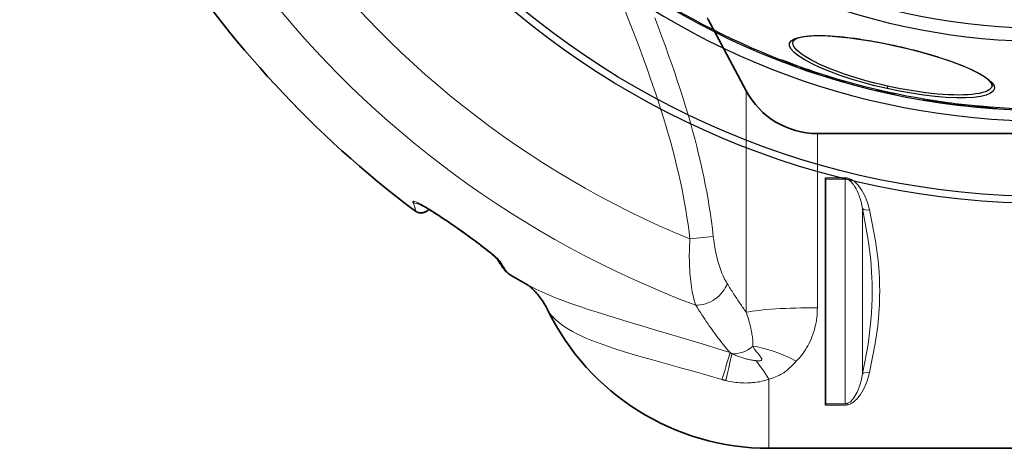
# Model space of a CAD drawing. Units: millimetres. Extents: x 3548 to 23642, y -2180 to 8499.
# Drawn here: x 5250 to 6032, y 701 to 1041 of the extents above; entities that cross this region are included whole.
import ezdxf

# ---------------------------------------------------------------- set-up
doc = ezdxf.new("R2010")
doc.units = ezdxf.units.MM
doc.layers.add('Viditelná (ISO)', color=7, linetype='Continuous', lineweight=35)
doc.layers.add('Viditelná tenká (ISO)', color=7, linetype='Continuous', lineweight=18)

# ---------------------------------------------------------------- blocks, each defined once
blk = doc.blocks.new('A$C6C4B66A3')
at = {"layer": 'Viditelná (ISO)'}
for p, q in [((-136.36, -496.05), (-164.71, -442.73)), ((-79.85, -530), (81.69, -530)), ((-73.31, -566.15), (-73.31, -565.12)), ((-73.31, -566.15), (-73.31, -744.69)), ((-388.11, -590.01), (-388.11, -590.01)), ((-73.31, -745.68), (-73.31, -744.69)), ((-118.31, -780), (81.69, -780))]:
    blk.add_line(p, q, dxfattribs=at)
at = {"layer": 'Viditelná (ISO)', "flags": 128}
for points in [[(-166.76, -439.12), (-166.05, -440.32), (-165.37, -441.52), (-164.71, -442.73)], [(-333.79, -629.93), (-333.8, -629.92), (-333.83, -629.89), (-333.88, -629.83), (-333.94, -629.76), (-334.1, -629.59), (-334.3, -629.37), (-334.55, -629.13), (-334.82, -628.86), (-335.12, -628.57), (-335.44, -628.27), (-335.78, -627.95), (-336.13, -627.63), (-336.5, -627.3), (-336.89, -626.96), (-337.7, -626.26), (-338.54, -625.55), (-339.42, -624.81), (-340.33, -624.07), (-341.26, -623.31), (-342.21, -622.55), (-343.18, -621.78), (-344.17, -621.01), (-345.17, -620.23), (-346.18, -619.45), (-347.21, -618.66), (-348.25, -617.87), (-349.3, -617.08), (-350.35, -616.29), (-351.41, -615.5), (-352.48, -614.7), (-353.56, -613.91), (-354.64, -613.11), (-355.73, -612.32), (-356.83, -611.52), (-357.93, -610.73), (-359.03, -609.93), (-360.14, -609.14), (-361.25, -608.34), (-362.36, -607.55), (-363.48, -606.76), (-364.6, -605.97), (-365.72, -605.18), (-367.97, -603.61), (-369.1, -602.82), (-370.24, -602.04), (-371.38, -601.26), (-372.52, -600.48), (-373.66, -599.7), (-374.8, -598.92), (-375.94, -598.15), (-377.09, -597.39), (-378.23, -596.63), (-379.37, -595.87), (-380.5, -595.13), (-381.63, -594.39), (-382.76, -593.66), (-383.89, -592.94), (-385, -592.23), (-386.11, -591.53), (-387.22, -590.84), (-388.31, -590.17), (-389.4, -589.5), (-390.48, -588.86), (-391.53, -588.24), (-392.57, -587.64), (-393.07, -587.36), (-393.57, -587.09), (-394.06, -586.82), (-394.54, -586.56), (-395, -586.32), (-395.44, -586.1), (-395.85, -585.9), (-396.23, -585.72), (-396.57, -585.56), (-396.72, -585.5), (-396.86, -585.45), (-396.97, -585.4), (-397.05, -585.37), (-397.11, -585.35), (-397.13, -585.34)], [(-388.27, -590.19), (-388.58, -590.54), (-388.92, -590.87), (-389.28, -591.18), (-389.66, -591.47), (-390.06, -591.74), (-390.47, -591.99), (-390.9, -592.21), (-391.34, -592.4), (-391.79, -592.57), (-392.25, -592.71), (-392.71, -592.83), (-393.17, -592.92), (-393.63, -592.98), (-394.09, -593.01), (-394.54, -593.02), (-394.99, -593), (-395.42, -592.96), (-395.84, -592.9), (-396.24, -592.83), (-396.62, -592.73), (-396.98, -592.63), (-397.32, -592.51), (-397.65, -592.39), (-397.95, -592.26), (-398.23, -592.12), (-398.49, -591.99), (-398.95, -591.72), (-399.35, -591.46), (-399.7, -591.21)], [(-324.73, -641.51), (-325.02, -641.34), (-325.29, -641.16), (-325.53, -640.99), (-325.76, -640.82), (-326.16, -640.49), (-326.5, -640.18), (-326.82, -639.87), (-327.11, -639.58), (-327.63, -639), (-328.11, -638.43), (-328.58, -637.83), (-329.05, -637.21), (-329.53, -636.54), (-330.03, -635.84), (-330.53, -635.1), (-331.05, -634.32), (-331.59, -633.49), (-332.14, -632.61), (-332.72, -631.69), (-333.32, -630.72), (-333.95, -629.7)], [(-306.12, -653.36), (-306.56, -652.95), (-306.97, -652.57), (-307.37, -652.22), (-307.75, -651.9), (-308.11, -651.59), (-308.44, -651.32), (-308.75, -651.07), (-309.03, -650.85), (-309.29, -650.65), (-309.52, -650.48), (-309.72, -650.33), (-309.9, -650.2), (-310.05, -650.09), (-310.18, -650), (-310.29, -649.92), (-310.37, -649.87)], [(-294.03, -669.95), (-294.64, -668.71), (-295.29, -667.5), (-295.96, -666.3), (-296.66, -665.13), (-297.38, -663.98), (-298.12, -662.85), (-298.87, -661.75), (-299.65, -660.68), (-300.43, -659.64), (-301.23, -658.63), (-302.04, -657.65), (-302.85, -656.71), (-303.67, -655.82), (-304.49, -654.96), (-305.31, -654.13), (-306.12, -653.36)]]:
    blk.add_lwpolyline(points, dxfattribs=at)
at = {"layer": 'Viditelná (ISO)'}
for centre, radius, start, end in [((101.69, 75), 833.81, 192.20524, 233.03437), ((-79.85, -466), 64, 208, 270), ((101.69, 75), 833.81, 239.24144, 240.41807), ((-118.31, -584.69), 195.31, 205.88229, 270)]:
    blk.add_arc(centre, radius, start, end, dxfattribs=at)
blk.add_ellipse((-349.88, -699.97), major_axis=(43.72, 46.65), ratio=0.958564, start_param=6.282351, end_param=6.282354, dxfattribs=at)
at = {"layer": 'Viditelná tenká (ISO)'}
for p, q in [((-136.36, -671.93), (-136.36, -496.05)), ((-79.85, -668.31), (-79.85, -530)), ((-57.76, -565.12), (-73.31, -565.12)), ((-57.76, -566.15), (-73.31, -566.15)), ((-57.76, -565.12), (-57.76, -566.15)), ((-40.84, -605.16), (-40.84, -605.16)), ((-181.09, -613.71), (-162.55, -611.66)), ((-158.36, -632.88), (-158.36, -632.88)), ((-118.31, -725.08), (-118.31, -780)), ((-73.31, -744.69), (-57.76, -744.69)), ((-73.31, -745.68), (-57.76, -745.68)), ((-53.4, -744.63), (-53.4, -744.63))]:
    blk.add_line(p, q, dxfattribs=at)
at = {"layer": 'Viditelná tenká (ISO)', "flags": 128}
for points in [[(-208.99, -438.04), (-206.08, -445.67), (-203.26, -453.22), (-200.54, -460.64), (-197.94, -467.88), (-195.46, -474.96), (-193.08, -481.89), (-190.8, -488.71), (-188.6, -495.43), (-186.5, -502.07), (-184.48, -508.61), (-182.55, -515.07), (-180.7, -521.45), (-178.94, -527.75), (-177.26, -533.99), (-175.65, -540.18), (-174.13, -546.31), (-172.69, -552.39), (-171.32, -558.43), (-170.04, -564.44), (-168.82, -570.41), (-167.69, -576.36), (-166.64, -582.28), (-165.66, -588.18), (-164.76, -594.07), (-163.94, -599.94), (-163.21, -605.8), (-162.55, -611.66)], [(-232.56, -432.57), (-229.48, -440.31), (-226.46, -448.03), (-223.51, -455.69), (-220.66, -463.25), (-217.93, -470.63), (-215.32, -477.83), (-212.83, -484.86), (-210.44, -491.74), (-208.15, -498.52), (-205.95, -505.19), (-203.85, -511.76), (-201.83, -518.24), (-199.91, -524.62), (-198.07, -530.92), (-196.32, -537.14), (-194.66, -543.29), (-193.07, -549.38), (-191.57, -555.41), (-190.16, -561.4), (-188.82, -567.33), (-187.57, -573.22), (-186.4, -579.08), (-185.3, -584.91), (-184.3, -590.71), (-183.37, -596.48), (-182.52, -602.24), (-181.76, -607.98), (-181.09, -613.71)], [(-164.71, -442.73), (-165.49, -441.32), (-166.41, -439.8), (-167.45, -438.17)], [(-38.36, -590.71), (-39.12, -587.77), (-40.02, -584.88), (-41.05, -582.11), (-42.19, -579.49), (-43.34, -577.18), (-44.47, -575.22), (-45.55, -573.54), (-46.59, -572.1), (-47.59, -570.86), (-48.55, -569.81), (-49.46, -568.91), (-50.33, -568.15), (-51.16, -567.5), (-51.95, -566.96), (-52.7, -566.52), (-53.41, -566.15), (-54.07, -565.86), (-54.68, -565.64), (-55.26, -565.46), (-55.8, -565.33), (-56.32, -565.23), (-56.82, -565.17), (-57.3, -565.13), (-57.76, -565.12)], [(-43.9, -589.57), (-44.44, -586.9), (-45.09, -584.28), (-45.82, -581.75), (-46.64, -579.36), (-47.46, -577.25), (-48.26, -575.45), (-49.04, -573.92), (-49.78, -572.59), (-50.5, -571.46), (-51.18, -570.48), (-51.83, -569.65), (-52.45, -568.95), (-53.04, -568.36), (-53.61, -567.85), (-54.15, -567.44), (-54.65, -567.11), (-55.12, -566.84), (-55.56, -566.62), (-55.97, -566.46), (-56.36, -566.34), (-56.73, -566.25), (-57.09, -566.19), (-57.43, -566.16), (-57.76, -566.15)], [(-57.76, -744.69), (-57.76, -735.61), (-57.76, -727.41), (-57.76, -719.96), (-57.76, -713.16), (-57.76, -706.93), (-57.76, -701.18), (-57.76, -695.84), (-57.76, -690.87), (-57.76, -686.2), (-57.76, -681.8), (-57.76, -677.61), (-57.76, -673.6), (-57.76, -669.74), (-57.76, -666), (-57.76, -662.34), (-57.76, -658.73), (-57.76, -655.15), (-57.76, -651.58), (-57.76, -647.97), (-57.76, -644.32), (-57.76, -640.58), (-57.76, -636.73), (-57.76, -632.74), (-57.76, -628.57), (-57.76, -624.18), (-57.76, -619.54), (-57.76, -614.59), (-57.76, -609.29), (-57.76, -603.58), (-57.76, -597.39), (-57.76, -590.65), (-57.76, -583.26), (-57.76, -575.14), (-57.76, -566.15)], [(-400.95, -584.53), (-401.03, -584.13), (-400.93, -583.88), (-400.66, -583.77), (-400.21, -583.78), (-399.51, -583.94), (-398.45, -584.33), (-396.89, -585.03), (-394.72, -586.15), (-391.72, -587.84), (-387.69, -590.27), (-382.47, -593.58), (-376.06, -597.8), (-368.77, -602.78), (-361.21, -608.08), (-354.05, -613.26), (-347.87, -617.87), (-343.1, -621.55), (-339.62, -624.33), (-337.13, -626.41), (-335.3, -628), (-333.93, -629.26), (-332.69, -630.48), (-331.76, -631.52), (-331.23, -632.25)], [(-399.7, -591.21), (-399.56, -591.31), (-399.43, -591.37), (-399.32, -591.41), (-399.23, -591.41), (-399.15, -591.38), (-399.09, -591.31), (-399.05, -591.21), (-399.02, -591.08), (-399.01, -590.92), (-399.02, -590.73), (-399.05, -590.5), (-399.09, -590.24), (-399.15, -589.94), (-399.22, -589.62), (-399.32, -589.26), (-399.43, -588.87), (-399.56, -588.44), (-399.7, -587.98), (-399.87, -587.49), (-400.05, -586.97), (-400.25, -586.41), (-400.46, -585.82), (-400.7, -585.19), (-400.95, -584.53)], [(-43.9, -720.95), (-39.62, -697.62), (-37.84, -683.47), (-36.97, -673.14), (-36.59, -665.97), (-36.44, -661.55), (-36.38, -659.09), (-36.35, -657.66), (-36.34, -656.78), (-36.34, -656.14), (-36.33, -655.74), (-36.33, -655.35), (-36.33, -655.05), (-36.33, -654.72), (-36.33, -654.35), (-36.34, -653.94), (-36.35, -653.25), (-36.36, -652.33), (-36.39, -650.69), (-36.44, -648.43), (-36.55, -645.15), (-36.81, -639.68), (-37.5, -630.38), (-39.36, -614.52), (-43.9, -589.57)], [(-43.9, -720.95), (-43.9, -711.8), (-43.9, -703.75), (-43.9, -696.61), (-43.9, -690.24), (-43.9, -684.53), (-43.9, -679.36), (-43.9, -674.65), (-43.9, -670.31), (-43.9, -666.26), (-43.9, -662.42), (-43.9, -658.73), (-43.9, -655.11), (-43.9, -651.5), (-43.9, -647.81), (-43.9, -643.98), (-43.9, -639.94), (-43.9, -635.62), (-43.9, -630.92), (-43.9, -625.78), (-43.9, -620.1), (-43.9, -613.76), (-43.9, -606.66), (-43.9, -598.66), (-43.9, -589.57)], [(-38.36, -719.79), (-33.82, -696.84), (-31.93, -682.92), (-31.01, -672.76), (-30.6, -665.74), (-30.45, -661.42), (-30.39, -659.02), (-30.36, -657.63), (-30.35, -656.77), (-30.34, -656.14), (-30.34, -655.75), (-30.33, -655.36), (-30.33, -655.04), (-30.33, -654.7), (-30.34, -654.33), (-30.34, -653.93), (-30.35, -653.25), (-30.36, -652.35), (-30.4, -650.76), (-30.45, -648.55), (-30.57, -645.35), (-30.85, -639.99), (-31.57, -630.86), (-33.55, -615.26), (-38.36, -590.71)], [(-181.09, -613.71), (-181.23, -616.15), (-181.35, -618.6), (-181.43, -621.06), (-181.49, -623.53), (-181.52, -626), (-181.52, -628.46), (-181.49, -630.92), (-181.43, -633.36), (-181.34, -635.78), (-181.22, -638.18), (-181.07, -640.55), (-180.89, -642.88), (-180.67, -645.17), (-180.42, -647.42), (-180.15, -649.62), (-179.84, -651.76), (-179.5, -653.84), (-179.13, -655.86), (-178.73, -657.81), (-178.3, -659.68), (-177.85, -661.48), (-177.36, -663.21), (-176.85, -664.85), (-176.31, -666.4)], [(-162.55, -611.66), (-162.36, -613.36), (-162.14, -615.07), (-161.89, -616.79), (-161.62, -618.52), (-161.33, -620.25), (-161.01, -621.98), (-160.66, -623.71), (-160.29, -625.43), (-159.9, -627.14), (-159.48, -628.84), (-159.03, -630.51), (-158.57, -632.17), (-158.08, -633.8), (-157.57, -635.41), (-157.04, -636.98), (-156.49, -638.51), (-155.91, -640.01), (-155.32, -641.47), (-154.72, -642.88), (-154.09, -644.25), (-153.45, -645.56), (-152.79, -646.82), (-152.11, -648.03), (-151.43, -649.18)], [(-331.23, -632.25), (-330.82, -632.93), (-330.42, -633.59), (-330.04, -634.22), (-329.66, -634.83), (-329.3, -635.41), (-328.95, -635.96), (-328.61, -636.49), (-328.29, -637), (-327.97, -637.47), (-327.67, -637.93), (-327.38, -638.35), (-327.11, -638.75), (-326.84, -639.12), (-326.59, -639.47), (-326.35, -639.79), (-326.12, -640.09), (-325.91, -640.36), (-325.7, -640.6), (-325.51, -640.82), (-325.33, -641.01), (-325.16, -641.17), (-325.01, -641.31), (-324.86, -641.43), (-324.73, -641.51)], [(-149.18, -704), (-158.87, -700.94), (-168.64, -697.91), (-178.46, -694.91), (-188.31, -691.94), (-198.16, -689), (-207.98, -686.09), (-217.74, -683.2), (-227.4, -680.33), (-236.95, -677.46), (-246.22, -674.62), (-254.72, -671.95), (-261.84, -669.65), (-267.63, -667.72), (-272.42, -666.08), (-276.39, -664.67), (-279.79, -663.43), (-283.17, -662.17), (-286.53, -660.88), (-289.63, -659.64), (-292.67, -658.39), (-295.72, -657.09), (-298.57, -655.83), (-300.99, -654.71), (-303.38, -653.56), (-305.72, -652.39), (-307.86, -651.26), (-309.93, -650.12)], [(-151.43, -649.18), (-150.79, -650.22), (-150.14, -651.25), (-149.5, -652.27), (-148.87, -653.29), (-148.23, -654.29), (-147.59, -655.29), (-146.96, -656.28), (-146.32, -657.26), (-145.69, -658.24), (-145.06, -659.21), (-144.43, -660.16), (-143.8, -661.12), (-143.17, -662.06), (-142.55, -663), (-141.92, -663.92), (-141.3, -664.84), (-140.67, -665.76), (-140.05, -666.66), (-139.43, -667.56), (-138.82, -668.45), (-138.2, -669.33), (-137.58, -670.2), (-136.97, -671.07), (-136.36, -671.93)], [(-292.76, -672.03), (-292.85, -671.91), (-292.93, -671.79), (-293, -671.67), (-293.08, -671.56), (-293.15, -671.45), (-293.22, -671.35), (-293.28, -671.25), (-293.35, -671.15), (-293.41, -671.05), (-293.46, -670.96), (-293.52, -670.87), (-293.57, -670.78), (-293.62, -670.7), (-293.67, -670.62), (-293.71, -670.54), (-293.76, -670.46), (-293.8, -670.39), (-293.84, -670.32), (-293.87, -670.25), (-293.91, -670.18), (-293.94, -670.12), (-293.97, -670.06), (-294, -670), (-294.03, -669.95)], [(-155.58, -725.37), (-166.47, -722.23), (-177.47, -719.11), (-188.55, -716.01), (-199.63, -712.93), (-210.65, -709.84), (-221.54, -706.72), (-232.21, -703.54), (-241.92, -700.47), (-249.53, -697.87), (-255.31, -695.76), (-259.78, -694.01), (-263.59, -692.41), (-267.4, -690.7), (-270.88, -689.02), (-274.34, -687.2), (-277.55, -685.35), (-280.23, -683.66), (-282.9, -681.79), (-285.29, -679.93), (-287.6, -677.9), (-289.48, -676.03), (-290.91, -674.43), (-291.98, -673.1), (-292.76, -672.03)], [(-176.31, -666.4), (-175.12, -668.32), (-173.93, -670.21), (-172.74, -672.08), (-171.56, -673.91), (-170.38, -675.72), (-169.2, -677.49), (-168.03, -679.24), (-166.87, -680.95), (-165.7, -682.64), (-164.54, -684.3), (-163.39, -685.92), (-162.24, -687.52), (-161.1, -689.09), (-159.95, -690.63), (-158.81, -692.15), (-157.68, -693.63), (-156.55, -695.08), (-155.44, -696.49), (-154.34, -697.86), (-153.26, -699.19), (-152.21, -700.46), (-151.17, -701.69), (-150.17, -702.87), (-149.18, -704)], [(-136.36, -671.93), (-135.91, -673.26), (-135.47, -674.59), (-135.05, -675.91), (-134.65, -677.22), (-134.27, -678.51), (-133.91, -679.79), (-133.57, -681.05), (-133.24, -682.3), (-132.94, -683.53), (-132.66, -684.74), (-132.4, -685.94), (-132.16, -687.11), (-131.94, -688.26), (-131.75, -689.38), (-131.58, -690.48), (-131.43, -691.55), (-131.31, -692.59), (-131.21, -693.61), (-131.13, -694.59), (-131.09, -695.53), (-131.06, -696.44), (-131.06, -697.32), (-131.09, -698.16), (-131.14, -698.96)], [(-79.85, -668.31), (-79.88, -670.3), (-79.97, -672.28), (-80.12, -674.26), (-80.32, -676.23), (-80.59, -678.19), (-80.91, -680.15), (-81.3, -682.09), (-81.74, -684.01), (-82.24, -685.92), (-82.81, -687.81), (-83.43, -689.68), (-84.11, -691.53), (-84.85, -693.35), (-85.65, -695.14), (-86.5, -696.9), (-87.41, -698.62), (-88.38, -700.31), (-89.4, -701.96), (-90.47, -703.56), (-91.59, -705.12), (-92.76, -706.63), (-93.98, -708.09), (-95.24, -709.51), (-96.55, -710.87)], [(-131.14, -698.96), (-129.63, -701.23), (-128.33, -702.98), (-127.24, -704.37), (-126.34, -705.51), (-125.61, -706.45), (-125.04, -707.21), (-124.61, -707.83), (-124.32, -708.33), (-124.13, -708.73), (-124.02, -709.05), (-123.98, -709.3), (-123.99, -709.49), (-124.03, -709.65), (-124.09, -709.79), (-124.18, -709.91), (-124.3, -710.03), (-124.47, -710.14), (-124.71, -710.25), (-125.03, -710.35), (-125.47, -710.43), (-126.03, -710.48), (-126.75, -710.49), (-127.63, -710.46), (-128.72, -710.36)], [(-147.73, -704.77), (-147.79, -704.74), (-147.86, -704.71), (-147.92, -704.68), (-147.98, -704.65), (-148.04, -704.62), (-148.1, -704.58), (-148.16, -704.55), (-148.22, -704.52), (-148.28, -704.49), (-148.34, -704.46), (-148.4, -704.43), (-148.46, -704.39), (-148.52, -704.36), (-148.58, -704.33), (-148.64, -704.3), (-148.7, -704.27), (-148.76, -704.23), (-148.82, -704.2), (-148.88, -704.17), (-148.94, -704.13), (-149, -704.1), (-149.06, -704.07), (-149.12, -704.03), (-149.18, -704)], [(-128.72, -710.36), (-129.47, -710.27), (-130.24, -710.16), (-131.01, -710.05), (-131.79, -709.92), (-132.59, -709.78), (-133.38, -709.63), (-134.18, -709.47), (-134.99, -709.3), (-135.8, -709.11), (-136.61, -708.91), (-137.42, -708.7), (-138.23, -708.48), (-139.05, -708.24), (-139.86, -707.99), (-140.67, -707.73), (-141.47, -707.45), (-142.28, -707.16), (-143.07, -706.86), (-143.87, -706.54), (-144.65, -706.21), (-145.44, -705.87), (-146.21, -705.52), (-146.98, -705.15), (-147.73, -704.77)], [(-96.55, -710.87), (-97.82, -712.16), (-98.97, -713.34), (-100.02, -714.39), (-100.98, -715.34), (-101.87, -716.18), (-102.7, -716.94), (-103.47, -717.61), (-104.2, -718.2), (-104.87, -718.72), (-105.49, -719.19), (-106.05, -719.59), (-106.56, -719.93), (-107.03, -720.24), (-107.49, -720.53), (-107.96, -720.81), (-108.48, -721.11), (-109.07, -721.45), (-109.79, -721.83), (-110.67, -722.26), (-111.71, -722.75), (-112.95, -723.28), (-114.44, -723.85), (-116.2, -724.45), (-118.31, -725.08)], [(-152.51, -726.2), (-152.64, -726.16), (-152.77, -726.13), (-152.9, -726.1), (-153.03, -726.07), (-153.16, -726.04), (-153.28, -726), (-153.41, -725.97), (-153.54, -725.94), (-153.67, -725.9), (-153.8, -725.87), (-153.93, -725.84), (-154.05, -725.8), (-154.18, -725.77), (-154.31, -725.73), (-154.44, -725.7), (-154.56, -725.66), (-154.69, -725.63), (-154.82, -725.59), (-154.94, -725.56), (-155.07, -725.52), (-155.2, -725.48), (-155.32, -725.45), (-155.45, -725.41), (-155.58, -725.37)], [(-118.31, -725.08), (-119.42, -725.47), (-120.57, -725.83), (-121.75, -726.18), (-122.97, -726.5), (-124.23, -726.8), (-125.52, -727.07), (-126.84, -727.32), (-128.19, -727.53), (-129.57, -727.71), (-130.97, -727.86), (-132.4, -727.98), (-133.86, -728.07), (-135.33, -728.12), (-136.83, -728.13), (-138.35, -728.11), (-139.88, -728.05), (-141.43, -727.96), (-142.99, -727.82), (-144.56, -727.65), (-146.14, -727.44), (-147.72, -727.19), (-149.32, -726.9), (-150.91, -726.57), (-152.51, -726.2)], [(-57.76, -745.68), (-57.3, -745.67), (-56.83, -745.63), (-56.34, -745.57), (-55.83, -745.47), (-55.29, -745.34), (-54.72, -745.17), (-54.1, -744.93), (-53.43, -744.64), (-52.72, -744.27), (-51.97, -743.81), (-51.17, -743.26), (-50.34, -742.6), (-49.47, -741.83), (-48.56, -740.93), (-47.61, -739.87), (-46.62, -738.63), (-45.59, -737.18), (-44.51, -735.5), (-43.39, -733.53), (-42.24, -731.22), (-41.09, -728.57), (-40.04, -725.73), (-39.13, -722.79), (-38.36, -719.79)], [(-57.76, -744.69), (-57.43, -744.68), (-57.1, -744.65), (-56.74, -744.59), (-56.38, -744.5), (-55.99, -744.38), (-55.59, -744.21), (-55.14, -744), (-54.66, -743.72), (-54.16, -743.38), (-53.62, -742.96), (-53.05, -742.45), (-52.46, -741.84), (-51.84, -741.12), (-51.19, -740.28), (-50.51, -739.3), (-49.8, -738.16), (-49.06, -736.83), (-48.29, -735.29), (-47.49, -733.48), (-46.67, -731.36), (-45.85, -728.95), (-45.1, -726.36), (-44.45, -723.68), (-43.9, -720.95)]]:
    blk.add_lwpolyline(points, dxfattribs=at)
at = {"layer": 'Viditelná tenká (ISO)'}
for radius, start, end in [(744.51, 183.77289, 247.67716), (791.81, 186.66608, 249.44523)]:
    blk.add_arc((101.69, 75), radius, start, end, dxfattribs=at)
for centre, major_axis, ratio, start_param, end_param in [((-396.17, -578.27), (7.44, 2.93), 0.94645, 3.710458, 4.390335), ((-396.17, -578.27), (7.44, 2.93), 0.946451, 4.460319, 4.460402), ((-38.36, -587.62), (-5.86, -1.29), 0.505342, 0.236459, 1.459569), ((-327.12, -625.53), (-6.83, -4.17), 0.932491, 0.030206, 0.502352), ((-349.93, -700.01), (43.81, 46.66), 0.958564, 5.907328, 6.283185), ((-169.97, -649.49), (-17.6, -11.45), 0.707126, 0.806227, 2.415931), ((-79.85, -675.13), (64, 0), 0.106483, 1.570796, 2.6529), ((-142.49, -685.67), (-15.43, -14.25), 0.832103, 0.642786, 1.538503), ((-96.55, -739.47), (53.45, -35.21), 0.385062, 1.819207, 2.497282), ((-167.79, -761.79), (19.37, 61), 0.012037, 5.355965, 5.961288), ((-163.72, -762.97), (16.33, 61.88), 0.0284, 5.356278, 5.944137), ((-118.31, -760.95), (24.59, -59.09), 0.25169, 2.114833, 2.485519), ((-38.36, -722.9), (-5.86, 1.29), 0.509458, 4.823674, 6.045881), ((-38.27, -740.52), (-13.72, 3.3), 0.637616, 5.542611, 5.542612)]:
    blk.add_ellipse(centre, major_axis=major_axis, ratio=ratio, start_param=start_param, end_param=end_param, dxfattribs=at)

msp = doc.modelspace()

# ---------------------------------------------------------------- linework, layer by layer
for p, q in [((5864.23, 1023.69), (5864.23, 1023.69)), ((5946.43, 1020.26), (5946.46, 1020.36)), ((5852.91, 1009.12), (5853.13, 1010.09)), ((5862.09, 1005.77), (5862.31, 1006.75)), ((5864.16, 1004.98), (5864.38, 1005.97)), ((5866.51, 1004.09), (5866.71, 1005.01)), ((5870.32, 1002.81), (5870.5, 1003.66)), ((5877.41, 1000.23), (5877.62, 1001.22)), ((5879.62, 999.49), (5879.83, 1000.47)), ((5884.5, 998.09), (5884.67, 998.87)), ((5890.19, 996.3), (5890.36, 997.06)), ((5890.22, 996.24), (5890.39, 997.05)), ((5892.54, 995.54), (5892.71, 996.33)), ((5892.61, 995.55), (5892.78, 996.3)), ((5893.31, 995.17), (5893.51, 996.08)), ((5893.34, 995.14), (5893.54, 996.07)), ((5893.75, 995), (5893.96, 995.94)), ((5894.55, 994.74), (5894.77, 995.7)), ((5896.52, 994.13), (5896.73, 995.1)), ((5898.28, 993.61), (5898.49, 994.58)), ((5899.93, 993.12), (5900.14, 994.09)), ((5901.87, 992.56), (5902.08, 993.52)), ((5903.7, 992.04), (5903.91, 992.99)), ((5904.94, 991.7), (5905.15, 992.64)), ((5905.69, 991.51), (5905.89, 992.43)), ((5905.76, 991.51), (5905.97, 992.41)), ((5930.58, 985.53), (5930.68, 986.01)), ((5930.59, 985.62), (5930.68, 986.01)), ((5930.93, 985.06), (5931.12, 985.9)), ((5931.34, 984.93), (5931.53, 985.81)), ((5932.96, 984.52), (5933.16, 985.43)), ((5939.4, 988.53), (5938.97, 986.59)), ((6022.39, 988.63), (6022.39, 988.63)), ((5934.58, 984.14), (5934.79, 985.05)), ((5937.43, 983.49), (5937.63, 984.41)), ((5939.06, 983.13), (5939.26, 984.05)), ((5941.5, 982.6), (5941.7, 983.52)), ((5943.13, 982.27), (5943.33, 983.17)), ((5944.76, 981.95), (5944.96, 982.82)), ((5945.17, 981.9), (5945.36, 982.74)), ((5967.9, 977.5), (5968.11, 978.45)), ((5970.31, 977.09), (5970.52, 978.05)), ((5974.55, 976.85), (5974.67, 977.39)), ((5975.31, 976.36), (5975.51, 977.26)), ((5977.29, 976.05), (5977.49, 976.95)), ((5977.89, 975.99), (5978.08, 976.86)), ((5978.44, 975.89), (5978.64, 976.78)), ((5979.4, 975.73), (5979.6, 976.64)), ((5980.86, 975.5), (5981.07, 976.42)), ((5982.45, 975.27), (5982.66, 976.19)), ((5983.76, 975.08), (5983.97, 976.01)), ((5985.19, 974.89), (5985.4, 975.81)), ((5986.22, 974.76), (5986.43, 975.67)), ((5986.98, 974.67), (5987.18, 975.57)), ((5987.77, 974.48), (5987.98, 975.46)), ((5989.71, 974.22), (5989.93, 975.2)), ((5996.58, 973.62), (5996.74, 974.36)), ((5997.61, 973.3), (5997.82, 974.24)), ((5997.67, 973.28), (5997.88, 974.23)), ((5998.08, 973.22), (5998.29, 974.18)), ((5998.87, 973.12), (5999.08, 974.09)), ((5999.83, 973.01), (6000.05, 973.98)), ((6001.94, 972.77), (6002.15, 973.75)), ((6004.39, 972.51), (6004.61, 973.49)), ((6006.82, 972.26), (6007.04, 973.24)), ((6008.66, 972.08), (6008.88, 973.06)), ((6009.74, 971.98), (6009.96, 972.96)), ((6010.45, 971.93), (6010.66, 972.89)), ((6011.16, 971.85), (6011.38, 972.83)), ((6012.37, 971.77), (6012.58, 972.76)), ((6014.18, 971.62), (6014.4, 972.61)), ((6015.88, 971.45), (6016.1, 972.43)), ((6019.88, 971.15), (6020.1, 972.13)), ((6020.58, 971.05), (6020.58, 971.08)), ((6020.74, 971.07), (6020.95, 972.05)), ((6021.58, 970.98), (6021.8, 971.96)), ((6023.1, 970.87), (6023.32, 971.85)), ((6025.14, 970.72), (6025.36, 971.71)), ((6026, 970.67), (6026.21, 971.65))]:
    msp.add_line(p, q)
at = {"flags": 128}
for points in [[(5938.97, 986.59), (5929.26, 988.88), (5919.72, 991.41), (5910.51, 994.14), (5901.75, 997.03), (5893.56, 1000.04), (5886.07, 1003.12), (5879.4, 1006.23), (5873.65, 1009.32), (5868.93, 1012.32), (5865.31, 1015.2), (5862.87, 1017.9), (5861.64, 1020.37), (5861.65, 1022.57), (5862.89, 1024.47), (5865.34, 1026.03), (5868.92, 1027.22), (5873.55, 1028.06), (5879.15, 1028.52), (5885.62, 1028.62), (5892.86, 1028.37), (5900.77, 1027.78), (5909.24, 1026.87), (5918.17, 1025.65), (5927.43, 1024.14), (5936.91, 1022.37), (5946.46, 1020.36)], [(5946.43, 1020.26), (5944.45, 1020.69), (5942.46, 1021.12), (5940.47, 1021.54), (5938.47, 1021.94), (5936.48, 1022.34), (5934.49, 1022.73), (5932.51, 1023.11), (5930.54, 1023.47), (5928.57, 1023.83), (5926.61, 1024.17), (5924.67, 1024.5), (5922.74, 1024.82), (5920.83, 1025.12), (5918.93, 1025.42), (5917.05, 1025.7), (5915.17, 1025.97), (5913.32, 1026.22), (5911.48, 1026.46), (5909.66, 1026.69), (5907.86, 1026.91), (5906.08, 1027.11), (5904.33, 1027.3), (5902.61, 1027.47), (5900.91, 1027.64), (5899.24, 1027.78), (5897.6, 1027.91), (5895.99, 1028.03), (5894.4, 1028.13), (5892.85, 1028.22), (5891.32, 1028.29), (5889.82, 1028.35), (5888.36, 1028.4), (5886.93, 1028.43), (5885.54, 1028.44), (5884.19, 1028.44), (5882.87, 1028.43), (5881.59, 1028.4), (5880.36, 1028.36), (5879.16, 1028.3), (5878, 1028.23), (5876.88, 1028.14), (5875.81, 1028.04), (5874.77, 1027.92), (5873.78, 1027.79), (5872.83, 1027.65), (5871.93, 1027.49), (5871.07, 1027.32), (5870.27, 1027.14), (5869.51, 1026.95), (5868.8, 1026.75), (5868.15, 1026.54), (5867.55, 1026.32), (5867.01, 1026.09), (5866.52, 1025.85), (5866.09, 1025.62), (5865.7, 1025.38), (5865.37, 1025.15), (5865.08, 1024.91), (5864.83, 1024.69), (5864.63, 1024.47), (5864.48, 1024.26), (5864.36, 1024.06), (5864.28, 1023.87), (5864.23, 1023.69)], [(5939.4, 988.53), (5934.33, 989.7), (5929.28, 990.94), (5924.29, 992.24), (5919.37, 993.61), (5914.55, 995.03), (5909.84, 996.51), (5905.27, 998.02), (5900.85, 999.58), (5896.6, 1001.17), (5892.54, 1002.78), (5888.69, 1004.41), (5885.06, 1006.05), (5881.68, 1007.69), (5878.55, 1009.33), (5875.7, 1010.96), (5873.14, 1012.56), (5870.88, 1014.13), (5868.93, 1015.67), (5867.3, 1017.16), (5866, 1018.6), (5865.04, 1019.98), (5864.43, 1021.29), (5864.15, 1022.53), (5864.23, 1023.69)], [(5946.46, 1020.36), (5955.97, 1018.14), (5965.31, 1015.74), (5974.34, 1013.19), (5982.94, 1010.53), (5991.01, 1007.78), (5998.42, 1004.97), (6005.09, 1002.14), (6010.91, 999.31), (6015.78, 996.52), (6019.63, 993.81), (6022.37, 991.21), (6023.93, 988.77), (6024.25, 986.52), (6023.33, 984.52), (6021.17, 982.8), (6017.82, 981.39), (6013.33, 980.31), (6007.78, 979.58), (6001.27, 979.21), (5993.91, 979.22), (5985.81, 979.59), (5977.12, 980.32), (5967.96, 981.4), (5958.46, 982.82), (5948.75, 984.56), (5938.97, 986.59)], [(6022.39, 988.63), (6022.42, 988.82), (6022.43, 989.03), (6022.41, 989.26), (6022.37, 989.51), (6022.29, 989.79), (6022.17, 990.08), (6022.01, 990.4), (6021.81, 990.75), (6021.56, 991.13), (6021.26, 991.53), (6020.91, 991.95), (6020.5, 992.39), (6020.04, 992.85), (6019.53, 993.32), (6018.97, 993.8), (6018.37, 994.3), (6017.71, 994.81), (6017.01, 995.32), (6016.26, 995.85), (6015.46, 996.38), (6014.62, 996.92), (6013.73, 997.46), (6012.8, 998.01), (6011.83, 998.56), (6010.81, 999.11), (6009.74, 999.67), (6008.63, 1000.24), (6007.49, 1000.8), (6006.3, 1001.38), (6005.07, 1001.95), (6003.8, 1002.52), (6002.49, 1003.1), (6001.15, 1003.67), (5999.78, 1004.25), (5998.37, 1004.83), (5996.92, 1005.4), (5995.44, 1005.98), (5993.93, 1006.56), (5992.38, 1007.13), (5990.8, 1007.71), (5989.19, 1008.28), (5987.54, 1008.85), (5985.88, 1009.42), (5984.18, 1009.99), (5982.46, 1010.56), (5980.72, 1011.12), (5978.96, 1011.67), (5977.17, 1012.22), (5975.37, 1012.77), (5973.54, 1013.31), (5971.68, 1013.85), (5969.81, 1014.38), (5967.92, 1014.91), (5966.02, 1015.43), (5964.1, 1015.95), (5962.17, 1016.46), (5960.22, 1016.96), (5958.27, 1017.46), (5956.31, 1017.95), (5954.34, 1018.43), (5952.37, 1018.9), (5950.4, 1019.36), (5948.42, 1019.81), (5946.43, 1020.26)], [(5852.91, 1009.12), (5853.29, 1008.97), (5853.67, 1008.82), (5854.05, 1008.67), (5854.43, 1008.52), (5854.81, 1008.38), (5855.18, 1008.23), (5855.56, 1008.09), (5855.95, 1007.94), (5856.33, 1007.8), (5856.71, 1007.66), (5857.09, 1007.52), (5857.47, 1007.38), (5857.85, 1007.24), (5858.24, 1007.1), (5858.62, 1006.96), (5859.01, 1006.82), (5859.39, 1006.69), (5859.77, 1006.55), (5860.16, 1006.42), (5860.55, 1006.29), (5860.93, 1006.16), (5861.32, 1006.03), (5861.71, 1005.9), (5862.09, 1005.77)], [(5862.31, 1006.75), (5862.02, 1006.85), (5861.72, 1006.95), (5861.43, 1007.05), (5861.13, 1007.15), (5860.84, 1007.25), (5860.54, 1007.35), (5860.25, 1007.45), (5859.96, 1007.55), (5859.66, 1007.66), (5859.37, 1007.76), (5859.08, 1007.86), (5858.79, 1007.97), (5858.49, 1008.07), (5858.2, 1008.18), (5857.91, 1008.28), (5857.62, 1008.39), (5857.33, 1008.49), (5857.04, 1008.6), (5856.75, 1008.71), (5856.46, 1008.82), (5856.17, 1008.93), (5855.88, 1009.04), (5855.59, 1009.15), (5855.3, 1009.26)], [(5864.16, 1004.99), (5863.89, 1005.08), (5863.62, 1005.16), (5863.36, 1005.25), (5863.09, 1005.34), (5862.82, 1005.44), (5862.55, 1005.53), (5862.29, 1005.62), (5862.02, 1005.71), (5861.75, 1005.8), (5861.49, 1005.89), (5861.22, 1005.99), (5860.96, 1006.08), (5860.69, 1006.18), (5860.42, 1006.27), (5860.16, 1006.37), (5859.89, 1006.46), (5859.63, 1006.56), (5859.36, 1006.65), (5859.1, 1006.75), (5858.83, 1006.85), (5858.57, 1006.95), (5858.31, 1007.05), (5858.04, 1007.14), (5857.78, 1007.24)], [(5870.32, 1002.81), (5870.61, 1002.69), (5870.9, 1002.58), (5871.19, 1002.46), (5871.49, 1002.34), (5871.78, 1002.23), (5872.07, 1002.11), (5872.37, 1002), (5872.66, 1001.89), (5872.96, 1001.78), (5873.25, 1001.67), (5873.55, 1001.56), (5873.84, 1001.45), (5874.14, 1001.35), (5874.43, 1001.24), (5874.73, 1001.14), (5875.03, 1001.03), (5875.32, 1000.93), (5875.62, 1000.83), (5875.92, 1000.73), (5876.21, 1000.63), (5876.51, 1000.53), (5876.81, 1000.43), (5877.11, 1000.33), (5877.41, 1000.24)], [(5877.62, 1001.22), (5877.55, 1001.24), (5877.47, 1001.27), (5877.4, 1001.29), (5877.33, 1001.31), (5877.25, 1001.34), (5877.18, 1001.36), (5877.1, 1001.39), (5877.03, 1001.41), (5876.95, 1001.43), (5876.88, 1001.46), (5876.8, 1001.48), (5876.73, 1001.51), (5876.65, 1001.53), (5876.58, 1001.56), (5876.51, 1001.58), (5876.43, 1001.61), (5876.36, 1001.63), (5876.28, 1001.66), (5876.21, 1001.68), (5876.13, 1001.71), (5876.06, 1001.73), (5875.99, 1001.76), (5875.91, 1001.78), (5875.84, 1001.81)], [(6022.39, 988.63), (6021.97, 987.55), (6021.2, 986.54), (6020.08, 985.61), (6018.63, 984.76), (6016.85, 984.01), (6014.74, 983.34), (6012.33, 982.77), (6009.61, 982.3), (6006.61, 981.93), (6003.34, 981.67), (5999.82, 981.5), (5996.06, 981.45), (5992.08, 981.49), (5987.9, 981.64), (5983.54, 981.9), (5979.02, 982.25), (5974.35, 982.71), (5969.57, 983.27), (5964.68, 983.92), (5959.71, 984.67), (5954.67, 985.51), (5949.6, 986.43), (5944.49, 987.44), (5939.4, 988.53)]]:
    msp.add_lwpolyline(points, dxfattribs=at)
for radius in [660.5, 654.97]:
    msp.add_circle((6065.17, 1555.85), radius)
for radius, start, end in [(595, 185.25557, 354.69618), (595, 185.25557, 354.69618), (586.54, 185.33162, 354.61943), (531.82, 185.88199, 354.06397), (521.32, 186.00086, 353.944), (585.5, 222.14357, 248.99485), (586.5, 249.00946, 249.2916), (585.5, 249.94122, 251.13296), (586.5, 251.14386, 251.40876), (585.5, 265.6682, 289.10812), (585.5, 251.54548, 262.52746), (586.5, 262.51887, 262.61976), (585.5, 262.62853, 264.72849), (586.5, 265.26054, 265.4976)]:
    msp.add_arc((6065.17, 1555.85), radius, start, end)
for centre, major_axis, ratio, start_param, end_param in [((6051.93, 1582.17), (-131.57, -593.47), 0.874906, 6.166622, 6.17787), ((6059.09, 1580.54), (-131.76, -594.32), 0.874906, 6.155306, 6.159445), ((6059.09, 1580.53), (-131.54, -593.34), 0.874906, 6.155088, 6.159234), ((6062.05, 1570.36), (-129.59, -584.53), 0.927423, 6.180581, 6.184778), ((6062.05, 1570.37), (-129.8, -585.51), 0.927423, 6.180756, 6.184945), ((6034.87, 1659.93), (-146.92, -662.69), 0.374014, 6.243294, 6.249188), ((6056.61, 1571.61), (-129.66, -584.85), 0.927423, 6.194927, 6.20408), ((6041.67, 1677.85), (-151.17, -681.89), 0.019651, 6.256071, 6.258581), ((6060.55, 1563.36), (-128.19, -578.22), 0.966461, 6.207026, 6.211259), ((6042.9, 1677.28), (-151.13, -681.7), 0.055735, 0.019307, 0.02123), ((6042.53, 1645.44), (-144.37, -651.22), 0.492666, 6.265827, 6.268137), ((6044.75, 1677.23), (-151.24, -682.19), 0.019651, 6.266916, 6.269424), ((6048.19, 1667.32), (-149.37, -673.76), 0.256812, 6.251017, 6.253485), ((6052.96, 1644.57), (-144.87, -653.49), 0.479243, 6.236896, 6.239517), ((6062.73, 1582.94), (-132.5, -597.65), 0.859655, 6.213052, 6.216953), ((6065.22, 1560.2), (-127.86, -576.73), 0.977528, 6.210078, 6.213254), ((6065.14, 1555.87), (-126.95, -572.59), 0.999953, 6.212863, 6.215802), ((6063.62, 1562.7), (-128.29, -578.66), 0.966461, 6.219363, 6.222885), ((6061.68, 1576.61), (-131.1, -591.34), 0.895516, 6.228566, 6.232081), ((6057, 1625.97), (-141.21, -636.94), 0.611091, 6.25194, 6.255159), ((6055.53, 1656.89), (-147.63, -665.91), 0.365066, 6.270951, 6.274048), ((6056.7, 1674.39), (-151.38, -682.83), 0.055739, 0.009445, 0.011365), ((6082.25, 1669.33), (-151.71, -684.32), 0.002778, 6.241724, 6.244762), ((6083.91, 1599.51), (-137.01, -618.02), 0.740792, 6.247331, 6.248299), ((6084.51, 1660.81), (-150.02, -676.71), 0.240468, 6.26112, 6.263649), ((6078.79, 1607.15), (-138.42, -624.36), 0.701607, 6.262494, 6.266219), ((6072.14, 1575.07), (-131.32, -592.36), 0.891865, 6.268289, 6.271374), ((6066.61, 1557.51), (-127.35, -574.43), 0.989921, 6.274941, 6.27995), ((6065.15, 1555.86), (-126.9, -572.55), 0.999996, 6.281741, 6.284583), ((6064.55, 1558.86), (-127.54, -575.28), 0.985351, 0.003602, 0.007906), ((6066.99, 1576.69), (-131.42, -592.81), 0.889338, 0.01124, 0.014322), ((6074.47, 1608.76), (-138.56, -624.98), 0.697638, 0.016512, 0.020234), ((6091.75, 1659.56), (-150.1, -677.05), 0.235074, 0.019373, 0.021901), ((6068.19, 1559.5), (-127.83, -576.61), 0.977799, 0.048605, 0.052843), ((6117.74, 1655.09), (-150.2, -677.52), 0.209546, 0.019305, 0.048143), ((6071.57, 1562.01), (-128.47, -579.51), 0.960902, 0.057505, 0.061021), ((6120.25, 1649.97), (-149.18, -672.92), 0.276889, 0.033004, 0.036093), ((6117.56, 1631.08), (-144.99, -654.01), 0.474429, 0.017059, 0.018838), ((6105.65, 1611.01), (-140.24, -632.57), 0.63845, 0.032079, 0.034415), ((6083.6, 1577.83), (-132.31, -596.79), 0.862537, 0.054237, 0.057055), ((6071.57, 1561.99), (-128.47, -579.5), 0.960902, 0.06735, 0.070165), ((6064.96, 1556.12), (-127, -572.77), 0.998869, 0.07718, 0.079438), ((6068.75, 1564.67), (-128.97, -581.73), 0.950112, 0.078936, 0.081482), ((6076.8, 1577.85), (-132.1, -595.86), 0.870113, 0.077415, 0.079373), ((6107.46, 1621.59), (-142.61, -643.25), 0.561369, 0.058529, 0.060571), ((6116.41, 1633.12), (-145.4, -655.86), 0.456398, 0.0527, 0.055351), ((6072.6, 1565.75), (-129.33, -583.39), 0.939848, 0.080477, 0.083975), ((6072.6, 1565.75), (-129.12, -582.41), 0.939848, 0.082493, 0.08412), ((6130.57, 1641.97), (-147.77, -666.53), 0.341593, 0.03008, 0.059405), ((6130.56, 1641.96), (-147.55, -665.54), 0.341593, 0.030131, 0.030647), ((6148.68, 1653.85), (-150.89, -680.62), 0.03305, 6.274923, 6.277642), ((6138.88, 1639.83), (-147.52, -665.41), 0.345384, 0.027221, 0.028969), ((6125.02, 1622.76), (-143.37, -646.68), 0.523383, 0.048067, 0.050352), ((6102.43, 1596.4), (-136.92, -617.61), 0.731456, 0.073102, 0.075195), ((6089.69, 1582.04), (-133.4, -601.72), 0.830485, 0.08624, 0.090371), ((6070.13, 1560.88), (-128.19, -578.22), 0.968009, 0.106096, 0.110403), ((6066.3, 1557.16), (-127.26, -574.04), 0.991879, 0.113588, 0.117771), ((6084.22, 1575.96), (-131.91, -595), 0.87022, 0.104086, 0.107571), ((6118.6, 1610.95), (-140.57, -634.08), 0.614924, 0.077571, 0.080277), ((6140.47, 1632.57), (-145.94, -658.28), 0.409789, 0.055569, 0.058098), ((6081.49, 1568.84), (-130.23, -587.44), 0.912181, 0.109229, 0.110542), ((6085, 1576.35), (-132.01, -595.48), 0.866713, 0.11137, 0.116871), ((6135.42, 1623.27), (-143.73, -648.31), 0.498807, 0.05945, 0.062018), ((6084.99, 1576.35), (-131.8, -594.49), 0.866713, 0.111561, 0.113833), ((6085.72, 1576.19), (-131.99, -595.38), 0.866713, 0.111594, 0.117096), ((6083.55, 1576.65), (-132.04, -595.61), 0.866713, 0.116425, 0.119864), ((6138.11, 1622.69), (-143.65, -647.97), 0.498807, 0.054754, 0.059892), ((6083.55, 1576.64), (-131.83, -594.63), 0.866713, 0.116624, 0.120069), ((6139.79, 1622.28), (-143.59, -647.7), 0.498807, 0.05503, 0.06017), ((6139.78, 1622.28), (-143.37, -646.71), 0.498807, 0.055128, 0.060276), ((6138.07, 1622.48), (-143.6, -647.76), 0.498807, 0.062461, 0.067874), ((6084.99, 1576.27), (-131.99, -595.39), 0.866713, 0.120311, 0.127885), ((6084.98, 1576.26), (-131.78, -594.41), 0.866713, 0.120517, 0.128104), ((6139.75, 1622.08), (-143.55, -647.5), 0.498807, 0.06274, 0.074317), ((6085.71, 1576.1), (-131.97, -595.3), 0.866713, 0.120536, 0.128112), ((6143.45, 1621.32), (-143.44, -647.02), 0.498807, 0.060785, 0.063358), ((6143.45, 1621.31), (-143.22, -646.03), 0.498807, 0.060893, 0.06347), ((6106.68, 1592.97), (-136.25, -614.57), 0.743109, 0.10826, 0.110406), ((6065.47, 1556.33), (-127.06, -573.11), 0.997148, 0.143737, 0.14634), ((6075.16, 1563.25), (-128.83, -581.11), 0.949003, 0.137445, 0.141052), ((6142.72, 1621.12), (-143.39, -646.78), 0.498807, 0.078696, 0.081273)]:
    msp.add_ellipse(centre, major_axis=major_axis, ratio=ratio, start_param=start_param, end_param=end_param)

# ---------------------------------------------------------------- block references
msp.add_blockref('A$C6C4B66A3', (5963.48, 1480.85))

doc.saveas('drawing.dxf')
